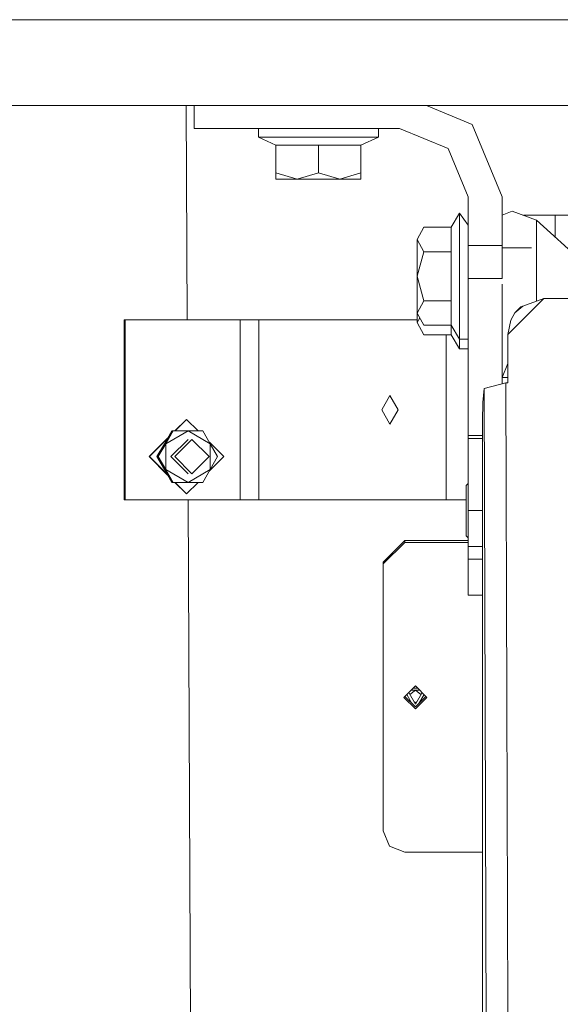
# Model space of a CAD drawing. Units: millimetres. Extents: x 984 to 7891, y -1525 to 1707.
# Drawn here: x 4543 to 4693, y -686 to -413 of the extents above; entities that cross this region are included whole.
import ezdxf

# ---------------------------------------------------------------- set-up
doc = ezdxf.new("R2010")
doc.units = ezdxf.units.MM
doc.layers.add('1', color=7, linetype='Continuous', true_color=0xffffff)

msp = doc.modelspace()

# ---------------------------------------------------------------- linework, layer by layer
at = {"layer": '1', "color": 18, "linetype": 'Continuous', "lineweight": 13}
for p, q in [((7650.031998, -412.750016), (4364.999771, -412.750016)), ((4379.632863, -436.550002), (7650.031998, -436.550002)), ((4589.327578, -436.550002), (4589.60593, -495.999972)), ((4591.49982, -436.550002), (4591.49982, -442.95002)), ((4655.984003, -436.550002), (4668.652549, -441.797475)), ((4668.652549, -441.797475), (4677.00006, -461.950014)), ((4591.49982, -442.95002), (4648.49998, -442.95002)), ((4609.356418, -442.95002), (4609.356418, -445.350002)), ((4609.356418, -445.350002), (4614.210143, -447.59364)), ((4617.67818, -445.350002), (4609.356418, -445.350002)), ((4617.67818, -445.350002), (4625.999942, -445.350002)), ((4634.321704, -445.350002), (4625.999942, -445.350002)), ((4634.321704, -445.350002), (4642.643466, -445.350002)), ((4642.643466, -445.350002), (4637.790218, -447.59364)), ((4642.643466, -442.95002), (4642.643466, -445.350002)), ((4648.49998, -442.95002), (4661.934867, -448.514978)), ((4614.210143, -447.59364), (4614.210143, -455.226104)), ((4625.999942, -447.59364), (4614.210143, -447.59364)), ((4625.999942, -447.59364), (4637.790218, -447.59364)), ((4625.999942, -447.59364), (4625.999942, -455.226104)), ((4637.790218, -447.59364), (4637.790218, -455.226104)), ((4661.934867, -448.514978), (4667.500034, -461.950014)), ((4614.210143, -455.226104), (4620.104804, -457.050006)), ((4614.210143, -455.226104), (4614.210143, -457.050006)), ((4620.104804, -457.050006), (4625.999942, -455.226104)), ((4625.999942, -455.226104), (4631.89508, -457.050006)), ((4631.89508, -457.050006), (4637.790218, -455.226104)), ((4637.790218, -455.226104), (4637.790218, -457.050006)), ((4614.210143, -457.050006), (4620.104804, -457.050006)), ((4620.104804, -457.050006), (4631.89508, -457.050006)), ((4631.89508, -457.050006), (4637.790218, -457.050006)), ((4667.500034, -461.950014), (4667.500034, -475.407909)), ((4677.00006, -461.950014), (4677.00006, -475.407909)), ((4665.100112, -466.450016), (4662.856593, -470.33609)), ((4665.100112, -472.496103), (4665.100112, -466.450016)), ((4667.500034, -469.792227), (4665.100112, -466.450016)), ((4677.00006, -466.995178), (4679.770484, -465.87042)), ((4679.770484, -465.87042), (4686.487689, -468.338738)), ((4682.844536, -467.000018), (4691.688075, -467.000018)), ((4691.688075, -467.000018), (4691.688075, -473.093597)), ((4691.688075, -467.000018), (4704.937949, -467.000018)), ((4686.487689, -468.338738), (4705.817536, -486.012558)), ((4686.487689, -490.862188), (4686.487689, -468.338738)), ((4655.223861, -470.33609), (4653.399959, -473.739575)), ((4662.856593, -470.33609), (4655.223861, -470.33609)), ((4662.856593, -470.33609), (4662.856593, -477.143059)), ((4665.100112, -472.496103), (4665.100112, -478.542219)), ((4653.399959, -473.739575), (4655.223861, -477.143059)), ((4653.399959, -473.739575), (4653.399959, -483.949999)), ((4667.500034, -475.407909), (4677.00006, -475.407909)), ((4667.500034, -475.407909), (4667.500034, -484.570573)), ((4677.00006, -475.407909), (4677.00006, -484.570573)), ((4655.223861, -477.143059), (4653.399959, -483.949999)), ((4662.856593, -477.143059), (4655.223861, -477.143059)), ((4662.856593, -479.743074), (4662.856593, -477.143059)), ((4685.075929, -476.017515), (4677.00006, -476.017515)), ((4662.856593, -479.743074), (4662.856593, -490.756969)), ((4665.100112, -488.32498), (4665.100112, -478.542219)), ((4655.223861, -490.756969), (4653.399959, -483.949999)), ((4653.399959, -494.160454), (4653.399959, -483.949999)), ((4667.500034, -484.570573), (4677.00006, -484.570573)), ((4667.500034, -484.570573), (4667.500034, -528.11263)), ((4676.988139, -486.100416), (4676.988139, -512.000005)), ((4665.100112, -488.32498), (4665.100112, -498.107771)), ((4653.399959, -494.160454), (4655.223861, -490.756969)), ((4662.856593, -490.756969), (4655.223861, -490.756969)), ((4662.856593, -490.756969), (4662.856593, -493.448893)), ((4678.487792, -500.144343), (4688.488021, -490.144352)), ((4682.64915, -492.252271), (4688.469901, -490.144352)), ((4688.488021, -490.144352), (4688.469901, -490.144352)), ((4688.488021, -490.144352), (5109.697357, -490.144352)), ((4653.399959, -494.160454), (4655.223861, -497.563939)), ((4653.399959, -496.760408), (4653.399959, -494.160454)), ((4662.856593, -497.563939), (4662.856593, -493.448893)), ((4679.322734, -496.144335), (4680.488124, -494.14436)), ((4680.488124, -494.14436), (4682.64915, -492.252271)), ((4682.09888, -492.451469), (4680.488124, -494.14436)), ((4682.64915, -492.252271), (4682.09888, -492.451469)), ((4572.154537, -495.999972), (4572.363868, -495.999972)), ((4572.154537, -545.999984), (4572.154537, -495.999972)), ((4572.363868, -545.999984), (4572.363868, -495.999972)), ((4604.256645, -495.999972), (4572.363868, -495.999972)), ((4604.256645, -495.999972), (4604.256645, -545.999984)), ((4609.440341, -495.999972), (4604.256645, -495.999972)), ((4609.440341, -495.999972), (4609.440341, -545.999984)), ((4653.399959, -495.999972), (4609.440341, -495.999972)), ((4653.399959, -496.760408), (4654.096613, -495.460442)), ((4653.399959, -496.760408), (4655.223861, -500.163893)), ((4678.487792, -500.144343), (4679.322734, -496.144335)), ((4662.856593, -497.563939), (4655.223861, -497.563939)), ((4665.100112, -501.449983), (4662.856593, -497.563939)), ((4662.856593, -500.163893), (4662.856593, -497.563939)), ((4665.100112, -498.107771), (4665.100112, -501.449983)), ((4662.856593, -500.163893), (4655.223861, -500.163893)), ((4661.441818, -500.163893), (4661.441818, -545.999984)), ((4665.100112, -504.049997), (4662.856593, -500.163893)), ((4667.500034, -501.449983), (4665.100112, -501.449983)), ((4665.100112, -501.449983), (4665.100112, -504.049997)), ((4678.487792, -513.497095), (4678.487792, -500.144343)), ((4667.500034, -504.049997), (4665.100112, -504.049997)), ((4676.988139, -512.000005), (4678.487792, -508.159506)), ((4671.962276, -515.06267), (4677.955642, -513.497095)), ((4676.988139, -512.000005), (4678.487792, -512.000005)), ((4676.988139, -513.749824), (4676.988139, -512.000005)), ((4677.955642, -513.497095), (4678.487792, -513.497095)), ((4678.2303, -601.581852), (4677.955642, -513.497095)), ((4671.962276, -515.06267), (4671.587482, -519.025664)), ((4672.559276, -706.261436), (4671.962276, -515.06267)), ((4645.830646, -517), (4643.593803, -521.000008)), ((4645.830646, -517), (4648.067489, -521.000008)), ((4671.587482, -519.025664), (4671.487823, -524.111132)), ((4643.593803, -521.000008), (4645.830646, -524.999957)), ((4648.067489, -521.000008), (4645.830646, -524.999957)), ((4586.194413, -526.856224), (4589.361205, -523.687581)), ((4586.273237, -526.856224), (4589.439884, -523.687581)), ((4589.361205, -523.687581), (4589.439884, -523.687581)), ((4592.606676, -526.856224), (4589.439884, -523.687581)), ((4671.487823, -524.111132), (4671.487823, -704.552988)), ((4583.271995, -530.428092), (4585.332885, -526.856224)), ((4585.473552, -526.856224), (4583.450809, -530.428092)), ((4583.466068, -530.428092), (4585.526958, -526.856224)), ((4585.667148, -526.856224), (4583.644882, -530.428092)), ((4589.827552, -526.856224), (4583.644882, -530.428092)), ((4585.332885, -526.856224), (4585.473552, -526.856224)), ((4585.526958, -526.856224), (4585.473552, -526.856224)), ((4585.526958, -526.856224), (4585.667148, -526.856224)), ((4589.827552, -526.856224), (4585.667148, -526.856224)), ((4593.911186, -526.856224), (4589.827552, -526.856224)), ((4596.0107, -530.428092), (4589.827552, -526.856224)), ((4596.0107, -530.428092), (4593.911186, -526.856224)), ((4579.054847, -533.99996), (4584.156185, -528.895642)), ((4579.134002, -533.99996), (4584.048384, -529.08248)), ((4585.06824, -533.99996), (4589.827552, -529.237489)), ((4590.89233, -529.237489), (4586.134448, -533.99996)), ((4590.89233, -529.237489), (4595.649734, -533.99996)), ((4599.746242, -533.99996), (4595.773998, -530.025396)), ((4667.500034, -528.11263), (4667.500034, -528.949956)), ((4671.487823, -528.11263), (4667.500034, -528.11263)), ((4667.500034, -528.949956), (4667.500034, -538.950006)), ((4667.500034, -528.949956), (4671.487823, -528.949956)), ((4583.271995, -530.428092), (4581.211105, -533.99996)), ((4583.450809, -530.428092), (4581.351295, -533.99996)), ((4583.466068, -530.428092), (4581.405177, -533.99996)), ((4583.644882, -530.428092), (4581.545368, -533.99996)), ((4583.473696, -530.41487), (4583.450809, -530.428092)), ((4583.450809, -530.428092), (4583.450809, -530.454538)), ((4583.644882, -530.428092), (4583.644882, -537.571828)), ((4596.0107, -530.428092), (4596.0107, -537.571828)), ((4596.0107, -530.428092), (4598.032966, -533.99996)), ((4584.156191, -539.104313), (4579.054847, -533.99996)), ((4584.048392, -538.917476), (4579.134002, -533.99996)), ((4581.211105, -533.99996), (4581.351295, -533.99996)), ((4583.271995, -537.571828), (4581.211105, -533.99996)), ((4581.351295, -533.99996), (4583.450809, -537.571828)), ((4581.405177, -533.99996), (4581.545368, -533.99996)), ((4583.466068, -537.571828), (4581.405177, -533.99996)), ((4581.545368, -533.99996), (4583.644882, -537.571828)), ((4585.06824, -533.99996), (4589.827552, -538.76249)), ((4586.134448, -533.99996), (4590.89233, -538.76249)), ((4590.89233, -538.76249), (4595.649734, -533.99996)), ((4595.773975, -537.97457), (4599.746242, -533.99996)), ((4598.032966, -533.99996), (4596.0107, -537.571828)), ((4583.271995, -537.571828), (4585.332885, -541.143755)), ((4583.450809, -537.545382), (4583.450809, -537.571828)), ((4583.450809, -537.571828), (4585.473552, -541.143755)), ((4583.450809, -537.571828), (4583.473696, -537.58505)), ((4583.466068, -537.571828), (4585.526958, -541.143755)), ((4583.644882, -537.571828), (4585.667148, -541.143755)), ((4583.644882, -537.571828), (4589.827552, -541.143755)), ((4596.0107, -537.571828), (4589.827552, -541.143755)), ((4596.0107, -537.571828), (4593.911186, -541.143755)), ((4667.500034, -538.950006), (4667.500034, -548.949997)), ((4585.332885, -541.143755), (4585.473552, -541.143755)), ((4585.473552, -541.143755), (4585.526958, -541.143755)), ((4585.526958, -541.143755), (4585.667148, -541.143755)), ((4585.667148, -541.143755), (4589.827552, -541.143755)), ((4589.361205, -544.312398), (4586.194431, -541.143755)), ((4589.439884, -544.312398), (4586.273256, -541.143755)), ((4589.439884, -544.312398), (4592.606658, -541.143755)), ((4589.827552, -541.143755), (4593.911186, -541.143755)), ((4667.500034, -541.487822), (4666.987911, -541.999976)), ((4666.987911, -541.999976), (4666.987911, -544.050257)), ((4572.363868, -545.999984), (4572.154537, -545.999984)), ((4604.256645, -545.999984), (4572.363868, -545.999984)), ((4589.361205, -544.312398), (4589.439884, -544.312398)), ((4589.840036, -545.999984), (4591.478778, -896.000008)), ((4609.440341, -545.999984), (4604.256645, -545.999984)), ((4661.441818, -545.999984), (4609.440341, -545.999984)), ((4666.987911, -545.999984), (4661.441818, -545.999984)), ((4666.987911, -544.050257), (4666.987911, -549.000005)), ((4666.987911, -553.949754), (4666.987911, -549.000005)), ((4667.500034, -548.949997), (4667.500034, -558.949987)), ((4671.487823, -548.949997), (4667.500034, -548.949997)), ((4666.987911, -553.949754), (4666.987911, -555.999975)), ((4649.987712, -557.296733), (4643.988147, -563.254039)), ((4649.987712, -557.296733), (4649.987712, -557.832281)), ((4667.500034, -557.296733), (4649.987712, -557.296733)), ((4667.500034, -556.512128), (4666.987911, -555.999975)), ((4649.987712, -557.832281), (4643.988147, -563.789646)), ((4667.500034, -557.832281), (4649.987712, -557.832281)), ((4667.500034, -558.949987), (4671.487823, -558.949987)), ((4667.500034, -558.949987), (4667.500034, -562.449972)), ((4667.500034, -562.449972), (4667.500034, -572.449963)), ((4671.487823, -562.449972), (4667.500034, -562.449972)), ((4643.988147, -563.254039), (4643.988147, -563.789646)), ((4643.988147, -563.789646), (4643.988147, -637.859384)), ((4667.500034, -572.449963), (4671.487823, -572.449963)), ((4652.887836, -597.64729), (4649.687782, -600.824515)), ((4652.299153, -598.231773), (4652.887836, -598.231773)), ((4652.887836, -597.64729), (4656.08789, -600.824515)), ((4652.887836, -598.231773), (4653.476518, -598.231773)), ((4652.887836, -604.0018), (4649.687782, -600.824515)), ((4649.957479, -600.556741), (4652.887836, -603.466193)), ((4651.893476, -602.478927), (4650.476342, -600.041581)), ((4651.132598, -599.660079), (4651.033062, -599.488831)), ((4652.887836, -602.678816), (4651.132598, -599.660079)), ((4652.887836, -598.851184), (4651.350896, -600.035517)), ((4652.887836, -598.851184), (4651.675291, -598.851184)), ((4652.887836, -598.851184), (4654.424776, -600.035517)), ((4654.10038, -598.851184), (4652.887836, -598.851184)), ((4654.643073, -599.660079), (4652.887836, -602.678816)), ((4655.818192, -600.556741), (4652.887836, -603.466193)), ((4656.08789, -600.824515), (4652.887836, -604.0018)), ((4653.882606, -602.478519), (4655.299597, -600.041846)), ((4654.742673, -599.488895), (4654.643073, -599.660079)), ((4652.547367, -602.093263), (4652.887836, -602.288465)), ((4652.887836, -602.288465), (4653.228268, -602.093326)), ((4678.500667, -688.206832), (4678.2303, -601.581852)), ((4643.988147, -637.859384), (4645.745292, -642.071883)), ((4649.987712, -643.81675), (4645.745292, -642.071883)), ((4671.487823, -643.81675), (4649.987712, -643.81675))]:
    msp.add_line(p, q, dxfattribs=at)

doc.saveas('drawing.dxf')
